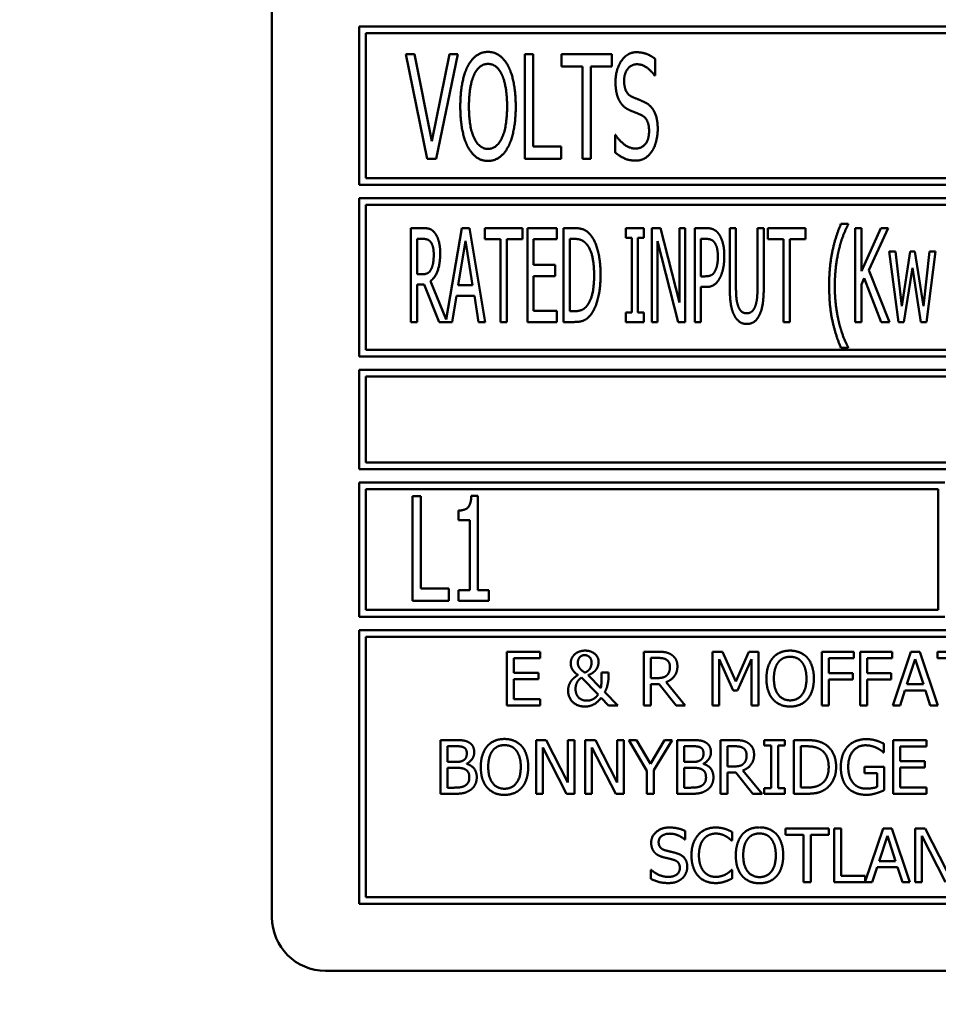
# Model space of a CAD drawing. Units: millimetres. Extents: x 65 to 5840, y 100 to 4100.
# Drawn here: x 1254 to 1289, y 1219 to 1255 of the extents above; entities that cross this region are included whole.
import ezdxf

# ---------------------------------------------------------------- set-up
doc = ezdxf.new("R2010")
doc.units = ezdxf.units.MM
doc.header["$LTSCALE"] = 20
doc.layers.add('Dimension (ISO)', color=7, linetype='Continuous', lineweight=25)
doc.layers.add('Visible (ISO)', color=7, linetype='Continuous', lineweight=50)
doc.styles.add('Note Text (ISO)', font='tahoma.ttf')
doc.dimstyles.new('Default (ISO)', dxfattribs={"dimscale": 20, "dimtxt": 2.5, "dimasz": 2.5, "dimexe": 1, "dimexo": 2, "dimgap": 0.762, "dimtad": 1, "dimtoh": 1, "dimdec": 1, "dimrnd": 1e-08, "dimzin": 0, "dimdsep": 46, "dimtxsty": 'Note Text (ISO)', "dimcen": 0.09, "dimdle": 10, "dimclrd": 256, "dimclre": 256, "dimclrt": 256, "dimadec": 1, "dimazin": 0, "dimtfac": 1.40208, "dimtmove": 0, "dimatfit": 3, "dimfxl": 1, "dimtolj": 1, "dimtzin": 0, "dimlwd": -1, "dimlwe": -1, "dimarcsym": 0})

# ---------------------------------------------------------------- blocks, each defined once
blk = doc.blocks.new('*D13')
at = {"layer": 'Defpoints', "color": 0, "transparency": 16777216}
for p in [(948.549, 1228.64), (1050.644, 1156.518)]:
    blk.add_point(p, dxfattribs=at)
at = {"layer": 'Dimension (ISO)', "transparency": 16777216}
for p, q in [((907.711, 1257.489), (866.873, 1286.338)), ((948.549, 1228.64), (1050.644, 1156.518)), ((1091.482, 1127.669), (1218.964, 1037.613)), ((1218.964, 1037.613), (1394.737, 1037.613))]:
    blk.add_line(p, q, dxfattribs=at)
for points in [[(912.519, 1264.296), (902.903, 1250.683), (948.549, 1228.64)], [(1096.29, 1134.476), (1086.674, 1120.863), (1050.644, 1156.518)]]:
    blk.add_solid(points, dxfattribs=at)
at = {"layer": 'Dimension (ISO)', "transparency": 16777216, "insert": (1234.204, 1106.707), "char_height": 50, "attachment_point": 1, "style": 'Note Text (ISO)'}
blk.add_mtext('\\A1;∅125', dxfattribs=at)

msp = doc.modelspace()

# ---------------------------------------------------------------- linework, layer by layer
at = {"layer": 'Visible (ISO)'}
for p, q in [((1263.861, 1268.379), (1263.861, 1221.879)), ((1267.111, 1255.079), (1267.111, 1249.179)), ((1299.861, 1255.079), (1267.111, 1255.079)), ((1267.361, 1249.429), (1267.361, 1254.829)), ((1267.361, 1254.829), (1299.611, 1254.829)), ((1268.849, 1254.047), (1269.651, 1250.147)), ((1269.18, 1254.047), (1268.849, 1254.047)), ((1269.828, 1250.804), (1269.18, 1254.047)), ((1270.476, 1254.047), (1269.828, 1250.804)), ((1269.99, 1250.147), (1270.792, 1254.047)), ((1270.792, 1254.047), (1270.476, 1254.047)), ((1273.292, 1254.047), (1273.292, 1250.147)), ((1273.602, 1254.047), (1273.292, 1254.047)), ((1273.602, 1250.609), (1273.602, 1254.047)), ((1274.654, 1254.047), (1274.654, 1253.586)), ((1276.532, 1254.047), (1274.654, 1254.047)), ((1276.532, 1253.586), (1276.532, 1254.047)), ((1274.654, 1253.586), (1275.438, 1253.586)), ((1275.438, 1253.586), (1275.438, 1250.147)), ((1275.748, 1253.586), (1276.532, 1253.586)), ((1275.748, 1250.147), (1275.748, 1253.586)), ((1278.153, 1253.244), (1278.153, 1253.864)), ((1278.131, 1253.244), (1278.153, 1253.244)), ((1276.655, 1251.032), (1276.655, 1250.381)), ((1276.677, 1251.032), (1276.655, 1251.032)), ((1274.648, 1250.609), (1273.602, 1250.609)), ((1274.648, 1250.147), (1274.648, 1250.609)), ((1269.651, 1250.147), (1269.99, 1250.147)), ((1273.292, 1250.147), (1274.648, 1250.147)), ((1275.438, 1250.147), (1275.748, 1250.147)), ((1267.111, 1249.179), (1299.861, 1249.179)), ((1299.611, 1249.429), (1267.361, 1249.429)), ((1267.111, 1248.679), (1267.111, 1242.779)), ((1332.611, 1248.679), (1267.111, 1248.679)), ((1267.361, 1243.029), (1267.361, 1248.429)), ((1267.361, 1248.429), (1332.361, 1248.429)), ((1285.346, 1247.718), (1285.076, 1247.718)), ((1285.346, 1247.695), (1285.346, 1247.718)), ((1269.491, 1247.562), (1269.04, 1247.562)), ((1269.04, 1247.562), (1269.04, 1244.062)), ((1270.935, 1247.562), (1270.359, 1244.15)), ((1271.221, 1247.562), (1270.935, 1247.562)), ((1271.811, 1244.062), (1271.221, 1247.562)), ((1271.8, 1247.562), (1271.8, 1247.148)), ((1273.206, 1247.562), (1271.8, 1247.562)), ((1273.206, 1247.148), (1273.206, 1247.562)), ((1274.48, 1247.562), (1273.385, 1247.562)), ((1273.385, 1247.562), (1273.385, 1244.062)), ((1274.48, 1247.148), (1274.48, 1247.562)), ((1274.735, 1247.562), (1274.735, 1244.062)), ((1275.132, 1247.562), (1274.735, 1247.562)), ((1277.05, 1247.562), (1277.05, 1247.205)), ((1277.73, 1247.562), (1277.05, 1247.562)), ((1277.73, 1247.205), (1277.73, 1247.562)), ((1278.02, 1247.562), (1278.02, 1244.062)), ((1278.351, 1247.562), (1278.02, 1247.562)), ((1279.052, 1244.791), (1278.351, 1247.562)), ((1279.052, 1247.562), (1279.052, 1244.791)), ((1279.27, 1247.562), (1279.052, 1247.562)), ((1279.27, 1244.062), (1279.27, 1247.562)), ((1279.625, 1247.562), (1279.625, 1244.062)), ((1280.065, 1247.562), (1279.625, 1247.562)), ((1280.93, 1247.562), (1280.93, 1245.378)), ((1281.162, 1247.562), (1280.93, 1247.562)), ((1281.162, 1245.378), (1281.162, 1247.562)), ((1281.965, 1247.562), (1281.965, 1245.367)), ((1282.198, 1247.562), (1281.965, 1247.562)), ((1282.198, 1245.378), (1282.198, 1247.562)), ((1282.351, 1247.562), (1282.351, 1247.148)), ((1283.757, 1247.562), (1282.351, 1247.562)), ((1283.757, 1247.148), (1283.757, 1247.562)), ((1285.61, 1247.562), (1285.61, 1244.062)), ((1285.842, 1247.562), (1285.61, 1247.562)), ((1285.842, 1245.954), (1285.842, 1247.562)), ((1286.557, 1247.562), (1285.842, 1245.954)), ((1286.117, 1245.999), (1286.841, 1247.562)), ((1286.841, 1247.562), (1286.557, 1247.562)), ((1269.272, 1245.843), (1269.272, 1247.159)), ((1269.272, 1247.159), (1269.502, 1247.159)), ((1270.804, 1245.438), (1271.074, 1247.088)), ((1271.074, 1247.088), (1271.343, 1245.438)), ((1271.8, 1247.148), (1272.387, 1247.148)), ((1272.387, 1247.148), (1272.387, 1244.062)), ((1272.619, 1247.148), (1273.206, 1247.148)), ((1272.619, 1244.062), (1272.619, 1247.148)), ((1273.618, 1247.148), (1274.48, 1247.148)), ((1273.618, 1246.189), (1273.618, 1247.148)), ((1274.968, 1244.465), (1274.968, 1247.159)), ((1274.968, 1247.159), (1275.146, 1247.159)), ((1277.05, 1247.205), (1277.274, 1247.205)), ((1277.274, 1247.205), (1277.274, 1244.419)), ((1277.506, 1247.205), (1277.73, 1247.205)), ((1277.506, 1244.419), (1277.506, 1247.205)), ((1278.238, 1247.08), (1279.01, 1244.062)), ((1278.238, 1244.062), (1278.238, 1247.08)), ((1279.858, 1245.764), (1279.858, 1247.159)), ((1279.858, 1247.159), (1280.05, 1247.159)), ((1282.351, 1247.148), (1282.938, 1247.148)), ((1282.938, 1247.148), (1282.938, 1244.062)), ((1283.17, 1247.148), (1283.757, 1247.148)), ((1283.17, 1244.062), (1283.17, 1247.148)), ((1286.88, 1246.688), (1287.218, 1244.062)), ((1287.11, 1246.688), (1286.88, 1246.688)), ((1287.343, 1244.655), (1287.11, 1246.688)), ((1287.655, 1246.688), (1287.343, 1244.655)), ((1287.836, 1246.688), (1287.655, 1246.688)), ((1288.157, 1244.655), (1287.836, 1246.688)), ((1288.375, 1246.688), (1288.157, 1244.655)), ((1288.267, 1244.062), (1288.599, 1246.688)), ((1288.599, 1246.688), (1288.375, 1246.688)), ((1274.42, 1246.189), (1273.618, 1246.189)), ((1274.42, 1245.775), (1274.42, 1246.189)), ((1286.883, 1244.062), (1286.117, 1245.999)), ((1287.422, 1244.062), (1287.74, 1246.087)), ((1287.74, 1246.087), (1288.06, 1244.062)), ((1269.477, 1245.843), (1269.272, 1245.843)), ((1270.359, 1244.15), (1269.772, 1245.585)), ((1273.618, 1245.775), (1274.42, 1245.775)), ((1273.618, 1244.476), (1273.618, 1245.775)), ((1280.016, 1245.764), (1279.858, 1245.764)), ((1285.842, 1245.46), (1285.944, 1245.69)), ((1285.944, 1245.69), (1286.58, 1244.062)), ((1269.272, 1244.062), (1269.272, 1245.455)), ((1269.272, 1245.455), (1269.539, 1245.455)), ((1269.539, 1245.455), (1270.092, 1244.062)), ((1271.343, 1245.438), (1270.804, 1245.438)), ((1279.858, 1245.367), (1280.056, 1245.367)), ((1279.858, 1244.062), (1279.858, 1245.367)), ((1285.842, 1244.062), (1285.842, 1245.46)), ((1270.58, 1244.062), (1270.739, 1245.04)), ((1270.739, 1245.04), (1271.408, 1245.04)), ((1271.408, 1245.04), (1271.567, 1244.062)), ((1274.48, 1244.476), (1273.618, 1244.476)), ((1274.48, 1244.062), (1274.48, 1244.476)), ((1275.146, 1244.465), (1274.968, 1244.465)), ((1277.05, 1244.419), (1277.05, 1244.062)), ((1277.274, 1244.419), (1277.05, 1244.419)), ((1277.73, 1244.419), (1277.506, 1244.419)), ((1277.73, 1244.062), (1277.73, 1244.419)), ((1269.04, 1244.062), (1269.272, 1244.062)), ((1270.092, 1244.062), (1270.58, 1244.062)), ((1271.567, 1244.062), (1271.811, 1244.062)), ((1272.387, 1244.062), (1272.619, 1244.062)), ((1273.385, 1244.062), (1274.48, 1244.062)), ((1274.735, 1244.062), (1275.138, 1244.062)), ((1277.05, 1244.062), (1277.73, 1244.062)), ((1278.02, 1244.062), (1278.238, 1244.062)), ((1279.01, 1244.062), (1279.27, 1244.062)), ((1279.625, 1244.062), (1279.858, 1244.062)), ((1282.938, 1244.062), (1283.17, 1244.062)), ((1285.61, 1244.062), (1285.842, 1244.062)), ((1286.58, 1244.062), (1286.883, 1244.062)), ((1287.218, 1244.062), (1287.422, 1244.062)), ((1288.06, 1244.062), (1288.267, 1244.062)), ((1332.361, 1243.029), (1267.361, 1243.029)), ((1285.076, 1243.095), (1285.346, 1243.095)), ((1285.346, 1243.095), (1285.346, 1243.117)), ((1267.111, 1242.779), (1332.611, 1242.779)), ((1267.111, 1242.279), (1267.111, 1238.579)), ((1332.611, 1242.279), (1267.111, 1242.279)), ((1267.361, 1242.029), (1301.325, 1242.029)), ((1267.361, 1238.829), (1267.361, 1242.029)), ((1267.111, 1238.579), (1332.611, 1238.579)), ((1301.292, 1238.829), (1267.361, 1238.829)), ((1267.111, 1238.079), (1267.111, 1233.079)), ((1288.945, 1238.079), (1267.111, 1238.079)), ((1267.361, 1233.329), (1267.361, 1237.829)), ((1267.361, 1237.829), (1288.695, 1237.829)), ((1288.695, 1237.829), (1288.695, 1233.329)), ((1269.098, 1237.567), (1269.098, 1233.667)), ((1269.408, 1237.567), (1269.098, 1237.567)), ((1269.408, 1234.128), (1269.408, 1237.567)), ((1271.538, 1237.579), (1271.295, 1237.579)), ((1271.538, 1234.065), (1271.538, 1237.579)), ((1270.814, 1237.036), (1270.814, 1236.679)), ((1270.814, 1236.679), (1271.238, 1236.679)), ((1271.238, 1236.679), (1271.238, 1234.065)), ((1270.454, 1234.128), (1269.408, 1234.128)), ((1270.454, 1233.667), (1270.454, 1234.128)), ((1270.814, 1234.065), (1270.814, 1233.667)), ((1271.238, 1234.065), (1270.814, 1234.065)), ((1271.952, 1234.065), (1271.538, 1234.065)), ((1271.952, 1233.667), (1271.952, 1234.065)), ((1269.098, 1233.667), (1270.454, 1233.667)), ((1270.814, 1233.667), (1271.952, 1233.667)), ((1267.111, 1233.079), (1288.945, 1233.079)), ((1288.695, 1233.329), (1267.361, 1233.329)), ((1267.111, 1232.579), (1267.111, 1222.379)), ((1332.611, 1232.579), (1267.111, 1232.579)), ((1267.361, 1222.629), (1267.361, 1232.329)), ((1267.361, 1232.329), (1332.361, 1232.329)), ((1273.864, 1231.772), (1272.613, 1231.772)), ((1272.613, 1231.772), (1272.613, 1229.772)), ((1273.864, 1231.536), (1273.864, 1231.772)), ((1277.726, 1231.772), (1277.726, 1229.772)), ((1278.242, 1231.772), (1277.726, 1231.772)), ((1280.292, 1231.772), (1280.292, 1229.772)), ((1280.655, 1231.772), (1280.292, 1231.772)), ((1281.154, 1230.659), (1280.655, 1231.772)), ((1281.637, 1231.772), (1281.154, 1230.659)), ((1282.007, 1231.772), (1281.637, 1231.772)), ((1282.007, 1229.772), (1282.007, 1231.772)), ((1284.358, 1231.772), (1284.358, 1229.772)), ((1285.554, 1231.772), (1284.358, 1231.772)), ((1285.554, 1231.536), (1285.554, 1231.772)), ((1285.793, 1231.772), (1285.793, 1229.772)), ((1286.989, 1231.772), (1285.793, 1231.772)), ((1286.989, 1231.536), (1286.989, 1231.772)), ((1287.686, 1231.772), (1287.012, 1229.772)), ((1288.013, 1231.772), (1287.686, 1231.772)), ((1288.687, 1229.772), (1288.013, 1231.772)), ((1288.673, 1231.772), (1288.673, 1231.536)), ((1290.281, 1231.772), (1288.673, 1231.772)), ((1272.879, 1231.536), (1273.864, 1231.536)), ((1272.879, 1230.988), (1272.879, 1231.536)), ((1277.992, 1230.79), (1277.992, 1231.542)), ((1277.992, 1231.542), (1278.256, 1231.542)), ((1280.54, 1231.495), (1281.057, 1230.323)), ((1280.54, 1229.772), (1280.54, 1231.495)), ((1281.219, 1230.323), (1281.741, 1231.495)), ((1281.741, 1231.495), (1281.741, 1229.772)), ((1284.624, 1230.972), (1284.624, 1231.536)), ((1284.624, 1231.536), (1285.554, 1231.536)), ((1286.059, 1230.972), (1286.059, 1231.536)), ((1286.059, 1231.536), (1286.989, 1231.536)), ((1287.535, 1230.558), (1287.843, 1231.5)), ((1287.843, 1231.5), (1288.153, 1230.558)), ((1288.673, 1231.536), (1289.344, 1231.536)), ((1273.798, 1230.988), (1272.879, 1230.988)), ((1273.798, 1230.751), (1273.798, 1230.988)), ((1276.125, 1230.416), (1275.653, 1230.902)), ((1276.413, 1230.994), (1276.151, 1230.994)), ((1276.413, 1230.865), (1276.413, 1230.994)), ((1285.516, 1230.972), (1284.624, 1230.972)), ((1285.516, 1230.735), (1285.516, 1230.972)), ((1286.95, 1230.972), (1286.059, 1230.972)), ((1286.95, 1230.735), (1286.95, 1230.972)), ((1272.879, 1230.751), (1273.798, 1230.751)), ((1272.879, 1230.009), (1272.879, 1230.751)), ((1275.401, 1230.809), (1276.018, 1230.177)), ((1278.225, 1230.79), (1277.992, 1230.79)), ((1277.992, 1230.568), (1278.297, 1230.568)), ((1277.992, 1229.772), (1277.992, 1230.568)), ((1278.297, 1230.568), (1278.929, 1229.772)), ((1279.274, 1229.772), (1278.563, 1230.643)), ((1284.624, 1230.735), (1285.516, 1230.735)), ((1284.624, 1229.772), (1284.624, 1230.735)), ((1286.059, 1230.735), (1286.95, 1230.735)), ((1286.059, 1229.772), (1286.059, 1230.735)), ((1288.153, 1230.558), (1287.535, 1230.558)), ((1276.752, 1229.772), (1276.272, 1230.267)), ((1281.057, 1230.323), (1281.219, 1230.323)), ((1287.281, 1229.772), (1287.462, 1230.331)), ((1287.462, 1230.331), (1288.225, 1230.331)), ((1288.225, 1230.331), (1288.407, 1229.772)), ((1272.613, 1229.772), (1273.864, 1229.772)), ((1273.864, 1230.009), (1272.879, 1230.009)), ((1273.864, 1229.772), (1273.864, 1230.009)), ((1276.135, 1230.059), (1276.409, 1229.772)), ((1276.409, 1229.772), (1276.752, 1229.772)), ((1277.726, 1229.772), (1277.992, 1229.772)), ((1278.929, 1229.772), (1279.274, 1229.772)), ((1280.292, 1229.772), (1280.54, 1229.772)), ((1281.741, 1229.772), (1282.007, 1229.772)), ((1284.358, 1229.772), (1284.624, 1229.772)), ((1285.793, 1229.772), (1286.059, 1229.772)), ((1287.012, 1229.772), (1287.281, 1229.772)), ((1288.407, 1229.772), (1288.687, 1229.772)), ((1270.14, 1228.479), (1270.14, 1226.479)), ((1270.67, 1228.479), (1270.14, 1228.479)), ((1273.708, 1228.479), (1273.708, 1226.479)), ((1274.085, 1228.479), (1273.708, 1228.479)), ((1274.891, 1226.896), (1274.085, 1228.479)), ((1274.891, 1228.479), (1274.891, 1226.896)), ((1275.139, 1228.479), (1274.891, 1228.479)), ((1275.139, 1226.479), (1275.139, 1228.479)), ((1275.544, 1228.479), (1275.544, 1226.479)), ((1275.922, 1228.479), (1275.544, 1228.479)), ((1276.727, 1226.896), (1275.922, 1228.479)), ((1276.727, 1228.479), (1276.727, 1226.896)), ((1276.975, 1228.479), (1276.727, 1228.479)), ((1276.975, 1226.479), (1276.975, 1228.479)), ((1277.163, 1228.479), (1277.839, 1227.337)), ((1277.458, 1228.479), (1277.163, 1228.479)), ((1277.973, 1227.599), (1277.458, 1228.479)), ((1278.499, 1228.479), (1277.973, 1227.599)), ((1278.105, 1227.364), (1278.781, 1228.479)), ((1278.781, 1228.479), (1278.499, 1228.479)), ((1278.965, 1228.479), (1278.965, 1226.479)), ((1279.495, 1228.479), (1278.965, 1228.479)), ((1280.586, 1228.479), (1280.586, 1226.479)), ((1281.101, 1228.479), (1280.586, 1228.479)), ((1282.215, 1228.479), (1282.215, 1228.275)), ((1282.99, 1228.479), (1282.215, 1228.479)), ((1282.215, 1228.275), (1282.469, 1228.275)), ((1282.469, 1228.275), (1282.469, 1226.683)), ((1282.735, 1228.275), (1282.99, 1228.275)), ((1282.735, 1226.683), (1282.735, 1228.275)), ((1282.99, 1228.275), (1282.99, 1228.479)), ((1283.319, 1228.479), (1283.319, 1226.479)), ((1283.774, 1228.479), (1283.319, 1228.479)), ((1286.678, 1228.022), (1286.678, 1228.343)), ((1288.272, 1228.479), (1287.02, 1228.479)), ((1287.02, 1228.479), (1287.02, 1226.479)), ((1288.272, 1228.243), (1288.272, 1228.479)), ((1270.406, 1227.667), (1270.406, 1228.252)), ((1270.406, 1228.252), (1270.661, 1228.252)), ((1273.956, 1228.204), (1274.841, 1226.479)), ((1273.956, 1226.479), (1273.956, 1228.204)), ((1275.792, 1228.204), (1276.677, 1226.479)), ((1275.792, 1226.479), (1275.792, 1228.204)), ((1279.231, 1227.667), (1279.231, 1228.252)), ((1279.231, 1228.252), (1279.486, 1228.252)), ((1280.852, 1227.497), (1280.852, 1228.249)), ((1280.852, 1228.249), (1281.116, 1228.249)), ((1283.584, 1226.709), (1283.584, 1228.249)), ((1283.584, 1228.249), (1283.787, 1228.249)), ((1286.656, 1228.022), (1286.678, 1228.022)), ((1287.286, 1228.243), (1288.272, 1228.243)), ((1287.286, 1227.695), (1287.286, 1228.243)), ((1270.708, 1227.667), (1270.406, 1227.667)), ((1271.123, 1227.591), (1271.123, 1227.601)), ((1279.533, 1227.667), (1279.231, 1227.667)), ((1279.948, 1227.591), (1279.948, 1227.601)), ((1288.205, 1227.695), (1287.286, 1227.695)), ((1288.205, 1227.458), (1288.205, 1227.695)), ((1270.406, 1226.706), (1270.406, 1227.445)), ((1270.406, 1227.445), (1270.708, 1227.445)), ((1277.839, 1227.337), (1277.839, 1226.479)), ((1278.105, 1226.479), (1278.105, 1227.364)), ((1279.231, 1226.706), (1279.231, 1227.445)), ((1279.231, 1227.445), (1279.533, 1227.445)), ((1281.085, 1227.497), (1280.852, 1227.497)), ((1280.852, 1227.275), (1281.157, 1227.275)), ((1280.852, 1226.479), (1280.852, 1227.275)), ((1281.157, 1227.275), (1281.789, 1226.479)), ((1282.134, 1226.479), (1281.422, 1227.35)), ((1285.96, 1227.486), (1285.96, 1227.252)), ((1286.687, 1227.486), (1285.96, 1227.486)), ((1285.96, 1227.252), (1286.424, 1227.252)), ((1286.424, 1227.252), (1286.424, 1226.735)), ((1286.687, 1226.612), (1286.687, 1227.486)), ((1287.286, 1227.458), (1288.205, 1227.458)), ((1287.286, 1226.716), (1287.286, 1227.458)), ((1270.14, 1226.479), (1270.714, 1226.479)), ((1270.622, 1226.706), (1270.406, 1226.706)), ((1273.708, 1226.479), (1273.956, 1226.479)), ((1274.841, 1226.479), (1275.139, 1226.479)), ((1275.544, 1226.479), (1275.792, 1226.479)), ((1276.677, 1226.479), (1276.975, 1226.479)), ((1277.839, 1226.479), (1278.105, 1226.479)), ((1278.965, 1226.479), (1279.539, 1226.479)), ((1279.447, 1226.706), (1279.231, 1226.706)), ((1280.586, 1226.479), (1280.852, 1226.479)), ((1281.789, 1226.479), (1282.134, 1226.479)), ((1282.215, 1226.683), (1282.215, 1226.479)), ((1282.469, 1226.683), (1282.215, 1226.683)), ((1282.215, 1226.479), (1282.99, 1226.479)), ((1282.99, 1226.683), (1282.735, 1226.683)), ((1282.99, 1226.479), (1282.99, 1226.683)), ((1283.319, 1226.479), (1283.779, 1226.479)), ((1283.787, 1226.709), (1283.584, 1226.709)), ((1287.02, 1226.479), (1288.272, 1226.479)), ((1288.272, 1226.716), (1287.286, 1226.716)), ((1288.272, 1226.479), (1288.272, 1226.716)), ((1279.269, 1224.775), (1279.269, 1225.092)), ((1281.021, 1224.733), (1281.021, 1225.053)), ((1283.012, 1225.186), (1283.012, 1224.95)), ((1284.619, 1225.186), (1283.012, 1225.186)), ((1284.619, 1224.95), (1284.619, 1225.186)), ((1285.088, 1225.186), (1284.822, 1225.186)), ((1284.822, 1225.186), (1284.822, 1223.186)), ((1285.088, 1223.423), (1285.088, 1225.186)), ((1286.648, 1225.186), (1285.981, 1223.206)), ((1286.976, 1225.186), (1286.648, 1225.186)), ((1287.65, 1223.186), (1286.976, 1225.186)), ((1287.84, 1225.186), (1287.84, 1223.186)), ((1288.217, 1225.186), (1287.84, 1225.186)), ((1289.023, 1223.603), (1288.217, 1225.186)), ((1279.25, 1224.775), (1279.269, 1224.775)), ((1281, 1224.733), (1281.021, 1224.733)), ((1283.012, 1224.95), (1283.683, 1224.95)), ((1283.683, 1224.95), (1283.683, 1223.186)), ((1283.948, 1224.95), (1284.619, 1224.95)), ((1283.948, 1223.186), (1283.948, 1224.95)), ((1286.498, 1223.972), (1286.806, 1224.914)), ((1286.806, 1224.914), (1287.115, 1223.972)), ((1288.088, 1224.911), (1288.973, 1223.186)), ((1288.088, 1223.186), (1288.088, 1224.911)), ((1287.115, 1223.972), (1286.498, 1223.972)), ((1277.987, 1223.64), (1277.987, 1223.306)), ((1278.007, 1223.64), (1277.987, 1223.64)), ((1281.021, 1223.64), (1281.002, 1223.64)), ((1281.021, 1223.322), (1281.021, 1223.64)), ((1286.243, 1223.186), (1286.425, 1223.745)), ((1286.425, 1223.745), (1287.188, 1223.745)), ((1287.188, 1223.745), (1287.37, 1223.186)), ((1283.683, 1223.186), (1283.948, 1223.186)), ((1284.822, 1223.186), (1286.243, 1223.186)), ((1285.981, 1223.423), (1285.088, 1223.423)), ((1285.981, 1223.206), (1285.981, 1223.423)), ((1287.37, 1223.186), (1287.65, 1223.186)), ((1287.84, 1223.186), (1288.088, 1223.186)), ((1332.361, 1222.629), (1267.361, 1222.629)), ((1267.111, 1222.379), (1332.611, 1222.379)), ((1265.861, 1219.879), (1333.861, 1219.879))]:
    msp.add_line(p, q, dxfattribs=at)
msp.add_arc((1265.861, 1221.879), 2, 180, 270, dxfattribs=at)
for points in [[(1271.917, 1254.129), (1271.68, 1254.129), (1271.301, 1253.861), (1271.165, 1253.601)], [(1272.67, 1253.601), (1272.537, 1253.851), (1272.154, 1254.129), (1271.917, 1254.129)], [(1277.458, 1254.117), (1277.113, 1254.117), (1276.671, 1253.475), (1276.671, 1253.001)], [(1278.153, 1253.864), (1278.004, 1253.987), (1277.654, 1254.117), (1277.458, 1254.117)], [(1271.165, 1253.601), (1271.029, 1253.333), (1270.884, 1252.587), (1270.884, 1252.097)], [(1271.399, 1253.276), (1271.494, 1253.485), (1271.75, 1253.68), (1271.917, 1253.68)], [(1271.917, 1253.68), (1272.082, 1253.68), (1272.344, 1253.478), (1272.436, 1253.276)], [(1272.951, 1252.097), (1272.951, 1252.584), (1272.802, 1253.342), (1272.67, 1253.601)], [(1276.993, 1253.055), (1276.993, 1253.33), (1277.262, 1253.668), (1277.477, 1253.668)], [(1277.477, 1253.668), (1277.669, 1253.668), (1278.017, 1253.415), (1278.131, 1253.244)], [(1271.206, 1252.097), (1271.206, 1252.476), (1271.304, 1253.077), (1271.399, 1253.276)], [(1272.436, 1253.276), (1272.527, 1253.08), (1272.628, 1252.483), (1272.628, 1252.097)], [(1276.671, 1253.001), (1276.671, 1252.773), (1276.75, 1252.426), (1276.822, 1252.296)], [(1277.3, 1252.448), (1277.151, 1252.514), (1276.993, 1252.808), (1276.993, 1253.055)], [(1276.822, 1252.296), (1276.898, 1252.167), (1277.088, 1252.005), (1277.208, 1251.952)], [(1277.78, 1252.242), (1277.685, 1252.29), (1277.401, 1252.404), (1277.3, 1252.448)], [(1278.245, 1251.26), (1278.245, 1251.623), (1278.02, 1252.119), (1277.78, 1252.242)], [(1270.884, 1252.097), (1270.884, 1251.617), (1271.029, 1250.855), (1271.162, 1250.596)], [(1271.917, 1250.514), (1271.592, 1250.514), (1271.206, 1251.329), (1271.206, 1252.097)], [(1272.628, 1252.097), (1272.628, 1251.329), (1272.243, 1250.514), (1271.917, 1250.514)], [(1272.67, 1250.596), (1272.805, 1250.855), (1272.951, 1251.623), (1272.951, 1252.097)], [(1277.208, 1251.952), (1277.344, 1251.895), (1277.524, 1251.825), (1277.631, 1251.775)], [(1277.631, 1251.775), (1277.783, 1251.702), (1277.922, 1251.411), (1277.922, 1251.177)], [(1277.401, 1250.526), (1277.221, 1250.526), (1276.832, 1250.792), (1276.677, 1251.032)], [(1277.922, 1251.177), (1277.922, 1250.883), (1277.66, 1250.526), (1277.401, 1250.526)], [(1278.033, 1250.432), (1278.134, 1250.586), (1278.245, 1251.029), (1278.245, 1251.26)], [(1271.162, 1250.596), (1271.301, 1250.334), (1271.68, 1250.065), (1271.917, 1250.065)], [(1271.917, 1250.065), (1272.145, 1250.065), (1272.527, 1250.324), (1272.67, 1250.596)], [(1276.655, 1250.381), (1276.813, 1250.255), (1277.167, 1250.078), (1277.423, 1250.078)], [(1277.423, 1250.078), (1277.635, 1250.078), (1277.919, 1250.261), (1278.033, 1250.432)], [(1285.076, 1247.718), (1284.869, 1247.233), (1284.637, 1246.13), (1284.637, 1245.406)], [(1269.936, 1247.378), (1269.845, 1247.497), (1269.641, 1247.562), (1269.491, 1247.562)], [(1270.135, 1246.612), (1270.135, 1246.887), (1270.027, 1247.258), (1269.936, 1247.378)], [(1275.759, 1247.284), (1275.66, 1247.414), (1275.379, 1247.562), (1275.132, 1247.562)], [(1280.521, 1247.344), (1280.436, 1247.46), (1280.218, 1247.562), (1280.065, 1247.562)], [(1280.728, 1246.507), (1280.728, 1246.799), (1280.618, 1247.21), (1280.521, 1247.344)], [(1285.005, 1246.776), (1285.079, 1247.074), (1285.252, 1247.522), (1285.346, 1247.695)], [(1269.502, 1247.159), (1269.601, 1247.159), (1269.732, 1247.105), (1269.783, 1247.04)], [(1269.783, 1247.04), (1269.84, 1246.963), (1269.894, 1246.728), (1269.894, 1246.575)], [(1275.146, 1247.159), (1275.302, 1247.159), (1275.515, 1247.06), (1275.606, 1246.949)], [(1276.114, 1245.809), (1276.114, 1246.32), (1275.929, 1247.06), (1275.759, 1247.284)], [(1280.05, 1247.159), (1280.158, 1247.159), (1280.306, 1247.1), (1280.362, 1247.026)], [(1280.362, 1247.026), (1280.425, 1246.941), (1280.487, 1246.674), (1280.487, 1246.493)], [(1269.772, 1245.585), (1269.939, 1245.71), (1270.135, 1246.229), (1270.135, 1246.612)], [(1275.606, 1246.949), (1275.739, 1246.788), (1275.873, 1246.218), (1275.873, 1245.815)], [(1284.847, 1245.406), (1284.847, 1245.792), (1284.935, 1246.487), (1285.005, 1246.776)], [(1269.894, 1246.575), (1269.894, 1246.393), (1269.845, 1246.121), (1269.794, 1246.025)], [(1280.487, 1246.493), (1280.487, 1246.325), (1280.439, 1246.079), (1280.388, 1245.974)], [(1280.575, 1245.73), (1280.646, 1245.871), (1280.728, 1246.28), (1280.728, 1246.507)], [(1269.794, 1246.025), (1269.738, 1245.914), (1269.579, 1245.843), (1269.477, 1245.843)], [(1280.388, 1245.974), (1280.331, 1245.854), (1280.158, 1245.764), (1280.016, 1245.764)], [(1275.873, 1245.815), (1275.873, 1245.406), (1275.751, 1244.862), (1275.629, 1244.697)], [(1275.756, 1244.343), (1275.921, 1244.558), (1276.114, 1245.33), (1276.114, 1245.809)], [(1280.056, 1245.367), (1280.24, 1245.367), (1280.484, 1245.551), (1280.575, 1245.73)], [(1280.93, 1245.378), (1280.93, 1245.004), (1281.006, 1244.493), (1281.097, 1244.312)], [(1281.239, 1244.672), (1281.193, 1244.805), (1281.162, 1245.134), (1281.162, 1245.378)], [(1281.965, 1245.367), (1281.965, 1245.131), (1281.934, 1244.805), (1281.888, 1244.672)], [(1282.03, 1244.312), (1282.124, 1244.49), (1282.198, 1245.012), (1282.198, 1245.378)], [(1284.637, 1245.406), (1284.637, 1244.666), (1284.872, 1243.58), (1285.076, 1243.095)], [(1285.005, 1244.036), (1284.932, 1244.337), (1284.847, 1245.004), (1284.847, 1245.406)], [(1275.629, 1244.697), (1275.532, 1244.564), (1275.3, 1244.465), (1275.146, 1244.465)], [(1281.562, 1244.385), (1281.446, 1244.385), (1281.284, 1244.53), (1281.239, 1244.672)], [(1281.888, 1244.672), (1281.843, 1244.53), (1281.673, 1244.385), (1281.562, 1244.385)], [(1275.138, 1244.062), (1275.351, 1244.062), (1275.623, 1244.175), (1275.756, 1244.343)], [(1281.097, 1244.312), (1281.179, 1244.15), (1281.409, 1243.988), (1281.562, 1243.988)], [(1281.562, 1243.988), (1281.724, 1243.988), (1281.948, 1244.147), (1282.03, 1244.312)], [(1285.346, 1243.117), (1285.255, 1243.279), (1285.076, 1243.747), (1285.005, 1244.036)], [(1271.295, 1237.579), (1271.282, 1237.263), (1271.055, 1237.036), (1270.814, 1237.036)], [(1275.141, 1231.67), (1275.08, 1231.609), (1275.003, 1231.446), (1275.003, 1231.351)], [(1275.533, 1231.814), (1275.412, 1231.814), (1275.206, 1231.733), (1275.141, 1231.67)], [(1275.266, 1231.364), (1275.266, 1231.484), (1275.404, 1231.646), (1275.524, 1231.646)], [(1275.524, 1231.646), (1275.624, 1231.646), (1275.777, 1231.503), (1275.777, 1231.374)], [(1276.039, 1231.399), (1276.039, 1231.579), (1275.757, 1231.814), (1275.533, 1231.814)], [(1278.751, 1231.667), (1278.645, 1231.735), (1278.413, 1231.772), (1278.242, 1231.772)], [(1278.978, 1231.229), (1278.978, 1231.386), (1278.856, 1231.599), (1278.751, 1231.667)], [(1283.182, 1231.814), (1282.981, 1231.814), (1282.655, 1231.677), (1282.538, 1231.544)], [(1282.739, 1231.377), (1282.822, 1231.484), (1283.039, 1231.584), (1283.183, 1231.584)], [(1283.827, 1231.544), (1283.713, 1231.672), (1283.386, 1231.814), (1283.182, 1231.814)], [(1283.183, 1231.584), (1283.323, 1231.584), (1283.546, 1231.48), (1283.626, 1231.377)], [(1275.003, 1231.351), (1275.003, 1231.198), (1275.138, 1230.996), (1275.272, 1230.905)], [(1275.318, 1231.182), (1275.285, 1231.233), (1275.266, 1231.31), (1275.266, 1231.364)], [(1275.777, 1231.374), (1275.777, 1231.312), (1275.752, 1231.207), (1275.728, 1231.16)], [(1275.961, 1231.127), (1276.005, 1231.192), (1276.039, 1231.333), (1276.039, 1231.399)], [(1278.256, 1231.542), (1278.366, 1231.542), (1278.517, 1231.511), (1278.574, 1231.474)], [(1278.563, 1230.643), (1278.754, 1230.714), (1278.978, 1231.01), (1278.978, 1231.229)], [(1278.574, 1231.474), (1278.639, 1231.43), (1278.7, 1231.296), (1278.7, 1231.208)], [(1278.7, 1231.208), (1278.7, 1231.104), (1278.645, 1230.949), (1278.587, 1230.894)], [(1282.538, 1231.544), (1282.423, 1231.406), (1282.298, 1231.023), (1282.298, 1230.772)], [(1282.576, 1230.772), (1282.576, 1230.967), (1282.66, 1231.275), (1282.739, 1231.377)], [(1283.626, 1231.377), (1283.704, 1231.276), (1283.79, 1230.97), (1283.79, 1230.772)], [(1284.067, 1230.772), (1284.067, 1231.022), (1283.94, 1231.411), (1283.827, 1231.544)], [(1275.272, 1230.905), (1275.211, 1230.866), (1275.073, 1230.759), (1275.021, 1230.69)], [(1275.527, 1230.997), (1275.448, 1231.046), (1275.347, 1231.14), (1275.318, 1231.182)], [(1275.728, 1231.16), (1275.7, 1231.109), (1275.601, 1231.023), (1275.527, 1230.997)], [(1275.653, 1230.902), (1275.773, 1230.946), (1275.916, 1231.061), (1275.961, 1231.127)], [(1276.151, 1230.994), (1276.151, 1230.785), (1276.143, 1230.526), (1276.125, 1230.416)], [(1276.272, 1230.267), (1276.349, 1230.412), (1276.413, 1230.737), (1276.413, 1230.865)], [(1278.587, 1230.894), (1278.524, 1230.831), (1278.341, 1230.79), (1278.225, 1230.79)], [(1275.021, 1230.69), (1274.968, 1230.617), (1274.903, 1230.437), (1274.903, 1230.322)], [(1275.18, 1230.386), (1275.18, 1230.471), (1275.229, 1230.623), (1275.261, 1230.67)], [(1275.261, 1230.67), (1275.302, 1230.728), (1275.368, 1230.788), (1275.401, 1230.809)], [(1282.298, 1230.772), (1282.298, 1230.526), (1282.422, 1230.135), (1282.537, 1230.002)], [(1283.183, 1229.96), (1282.906, 1229.96), (1282.576, 1230.378), (1282.576, 1230.772)], [(1283.79, 1230.772), (1283.79, 1230.378), (1283.46, 1229.96), (1283.183, 1229.96)], [(1283.827, 1230.002), (1283.943, 1230.135), (1284.067, 1230.529), (1284.067, 1230.772)], [(1274.903, 1230.322), (1274.903, 1230.057), (1275.256, 1229.73), (1275.527, 1229.73)], [(1275.6, 1229.949), (1275.407, 1229.949), (1275.18, 1230.195), (1275.18, 1230.386)], [(1276.018, 1230.177), (1275.934, 1230.057), (1275.728, 1229.949), (1275.6, 1229.949)], [(1275.527, 1229.73), (1275.71, 1229.73), (1275.999, 1229.884), (1276.135, 1230.059)], [(1282.537, 1230.002), (1282.655, 1229.868), (1282.979, 1229.73), (1283.182, 1229.73)], [(1283.182, 1229.73), (1283.378, 1229.73), (1283.704, 1229.863), (1283.827, 1230.002)], [(1271.195, 1228.398), (1271.098, 1228.452), (1270.884, 1228.479), (1270.67, 1228.479)], [(1271.403, 1228.029), (1271.403, 1228.155), (1271.304, 1228.341), (1271.195, 1228.398)], [(1272.531, 1228.521), (1272.33, 1228.521), (1272.004, 1228.384), (1271.888, 1228.251)], [(1272.089, 1228.084), (1272.171, 1228.191), (1272.388, 1228.291), (1272.533, 1228.291)], [(1273.176, 1228.251), (1273.063, 1228.379), (1272.735, 1228.521), (1272.531, 1228.521)], [(1272.533, 1228.291), (1272.672, 1228.291), (1272.896, 1228.188), (1272.975, 1228.084)], [(1280.02, 1228.398), (1279.923, 1228.452), (1279.709, 1228.479), (1279.495, 1228.479)], [(1280.228, 1228.029), (1280.228, 1228.155), (1280.129, 1228.341), (1280.02, 1228.398)], [(1281.61, 1228.374), (1281.505, 1228.442), (1281.273, 1228.479), (1281.101, 1228.479)], [(1281.837, 1227.936), (1281.837, 1228.094), (1281.716, 1228.306), (1281.61, 1228.374)], [(1284.49, 1228.32), (1284.377, 1228.395), (1284.056, 1228.479), (1283.774, 1228.479)], [(1284.896, 1227.478), (1284.896, 1227.769), (1284.683, 1228.192), (1284.49, 1228.32)], [(1286.024, 1228.515), (1285.811, 1228.515), (1285.455, 1228.372), (1285.333, 1228.241)], [(1285.348, 1227.489), (1285.348, 1227.85), (1285.704, 1228.285), (1285.993, 1228.285)], [(1285.993, 1228.285), (1286.113, 1228.285), (1286.322, 1228.231), (1286.403, 1228.191)], [(1286.395, 1228.46), (1286.311, 1228.486), (1286.126, 1228.515), (1286.024, 1228.515)], [(1286.678, 1228.343), (1286.628, 1228.369), (1286.463, 1228.44), (1286.395, 1228.46)], [(1270.661, 1228.252), (1270.802, 1228.252), (1270.959, 1228.236), (1271.024, 1228.2)], [(1271.126, 1227.991), (1271.126, 1227.897), (1271.076, 1227.773), (1271.014, 1227.734)], [(1271.024, 1228.2), (1271.077, 1228.17), (1271.126, 1228.063), (1271.126, 1227.991)], [(1271.123, 1227.601), (1271.254, 1227.664), (1271.403, 1227.888), (1271.403, 1228.029)], [(1271.888, 1228.251), (1271.772, 1228.113), (1271.648, 1227.73), (1271.648, 1227.479)], [(1271.925, 1227.479), (1271.925, 1227.674), (1272.009, 1227.982), (1272.089, 1228.084)], [(1272.975, 1228.084), (1273.053, 1227.983), (1273.139, 1227.677), (1273.139, 1227.479)], [(1273.416, 1227.479), (1273.416, 1227.729), (1273.29, 1228.118), (1273.176, 1228.251)], [(1279.486, 1228.252), (1279.627, 1228.252), (1279.784, 1228.236), (1279.849, 1228.2)], [(1279.951, 1227.991), (1279.951, 1227.897), (1279.901, 1227.773), (1279.839, 1227.734)], [(1279.849, 1228.2), (1279.902, 1228.17), (1279.951, 1228.063), (1279.951, 1227.991)], [(1279.948, 1227.601), (1280.079, 1227.664), (1280.228, 1227.888), (1280.228, 1228.029)], [(1281.116, 1228.249), (1281.226, 1228.249), (1281.377, 1228.218), (1281.434, 1228.181)], [(1281.422, 1227.35), (1281.614, 1227.421), (1281.837, 1227.718), (1281.837, 1227.936)], [(1281.434, 1228.181), (1281.499, 1228.137), (1281.56, 1228.003), (1281.56, 1227.915)], [(1281.56, 1227.915), (1281.56, 1227.812), (1281.505, 1227.656), (1281.447, 1227.601)], [(1283.787, 1228.249), (1283.967, 1228.249), (1284.208, 1228.192), (1284.315, 1228.129)], [(1284.315, 1228.129), (1284.466, 1228.037), (1284.619, 1227.711), (1284.619, 1227.481)], [(1285.333, 1228.241), (1285.207, 1228.105), (1285.071, 1227.722), (1285.071, 1227.481)], [(1286.403, 1228.191), (1286.5, 1228.145), (1286.606, 1228.066), (1286.656, 1228.022)], [(1271.014, 1227.734), (1270.951, 1227.693), (1270.832, 1227.667), (1270.708, 1227.667)], [(1271.497, 1227.094), (1271.497, 1227.285), (1271.301, 1227.542), (1271.123, 1227.591)], [(1279.839, 1227.734), (1279.776, 1227.693), (1279.657, 1227.667), (1279.533, 1227.667)], [(1280.322, 1227.094), (1280.322, 1227.285), (1280.126, 1227.542), (1279.948, 1227.591)], [(1281.447, 1227.601), (1281.384, 1227.538), (1281.2, 1227.497), (1281.085, 1227.497)], [(1270.708, 1227.445), (1270.845, 1227.445), (1270.995, 1227.426), (1271.058, 1227.393)], [(1271.058, 1227.393), (1271.155, 1227.341), (1271.22, 1227.196), (1271.22, 1227.082)], [(1271.648, 1227.479), (1271.648, 1227.233), (1271.771, 1226.842), (1271.886, 1226.709)], [(1272.533, 1226.667), (1272.255, 1226.667), (1271.925, 1227.085), (1271.925, 1227.479)], [(1273.139, 1227.479), (1273.139, 1227.085), (1272.81, 1226.667), (1272.533, 1226.667)], [(1273.176, 1226.709), (1273.293, 1226.842), (1273.416, 1227.236), (1273.416, 1227.479)], [(1279.533, 1227.445), (1279.67, 1227.445), (1279.819, 1227.426), (1279.883, 1227.393)], [(1279.883, 1227.393), (1279.98, 1227.341), (1280.045, 1227.196), (1280.045, 1227.082)], [(1284.619, 1227.481), (1284.619, 1227.247), (1284.479, 1226.936), (1284.34, 1226.842)], [(1284.487, 1226.64), (1284.674, 1226.763), (1284.896, 1227.204), (1284.896, 1227.478)], [(1285.071, 1227.481), (1285.071, 1227.226), (1285.205, 1226.834), (1285.332, 1226.701)], [(1285.531, 1226.883), (1285.442, 1226.987), (1285.348, 1227.288), (1285.348, 1227.489)], [(1271.22, 1227.082), (1271.22, 1226.977), (1271.15, 1226.844), (1271.076, 1226.79)], [(1271.29, 1226.641), (1271.384, 1226.716), (1271.497, 1226.944), (1271.497, 1227.094)], [(1280.045, 1227.082), (1280.045, 1226.977), (1279.975, 1226.844), (1279.901, 1226.79)], [(1280.114, 1226.641), (1280.208, 1226.716), (1280.322, 1226.944), (1280.322, 1227.094)], [(1284.34, 1226.842), (1284.231, 1226.766), (1283.964, 1226.709), (1283.787, 1226.709)], [(1286.012, 1226.671), (1285.86, 1226.671), (1285.617, 1226.779), (1285.531, 1226.883)], [(1271.076, 1226.79), (1270.998, 1226.739), (1270.797, 1226.706), (1270.622, 1226.706)], [(1270.714, 1226.479), (1270.918, 1226.479), (1271.176, 1226.554), (1271.29, 1226.641)], [(1271.886, 1226.709), (1272.004, 1226.575), (1272.328, 1226.437), (1272.531, 1226.437)], [(1272.531, 1226.437), (1272.727, 1226.437), (1273.053, 1226.57), (1273.176, 1226.709)], [(1279.901, 1226.79), (1279.823, 1226.739), (1279.622, 1226.706), (1279.447, 1226.706)], [(1279.539, 1226.479), (1279.743, 1226.479), (1280.001, 1226.554), (1280.114, 1226.641)], [(1283.779, 1226.479), (1284.022, 1226.479), (1284.335, 1226.544), (1284.487, 1226.64)], [(1285.332, 1226.701), (1285.458, 1226.57), (1285.81, 1226.44), (1286.022, 1226.44)], [(1286.424, 1226.735), (1286.348, 1226.703), (1286.124, 1226.671), (1286.012, 1226.671)], [(1286.022, 1226.44), (1286.134, 1226.44), (1286.293, 1226.47), (1286.392, 1226.499)], [(1286.392, 1226.499), (1286.465, 1226.52), (1286.636, 1226.589), (1286.687, 1226.612)], [(1278.674, 1225.222), (1278.381, 1225.222), (1278.002, 1224.893), (1278.002, 1224.65)], [(1278.279, 1224.677), (1278.279, 1224.818), (1278.507, 1224.992), (1278.692, 1224.992)], [(1279.269, 1225.092), (1279.141, 1225.156), (1278.843, 1225.222), (1278.674, 1225.222)], [(1278.692, 1224.992), (1278.856, 1224.992), (1279.154, 1224.862), (1279.25, 1224.775)], [(1280.404, 1225.222), (1280.201, 1225.222), (1279.874, 1225.081), (1279.754, 1224.946)], [(1279.96, 1224.789), (1280.046, 1224.89), (1280.274, 1224.995), (1280.402, 1224.995)], [(1280.402, 1224.995), (1280.519, 1224.995), (1280.699, 1224.942), (1280.775, 1224.899)], [(1280.755, 1225.17), (1280.681, 1225.193), (1280.504, 1225.222), (1280.404, 1225.222)], [(1281.021, 1225.053), (1280.955, 1225.089), (1280.82, 1225.149), (1280.755, 1225.17)], [(1281.396, 1224.958), (1281.281, 1224.82), (1281.156, 1224.438), (1281.156, 1224.186)], [(1282.039, 1225.228), (1281.838, 1225.228), (1281.512, 1225.091), (1281.396, 1224.958)], [(1281.597, 1224.791), (1281.679, 1224.898), (1281.896, 1224.998), (1282.041, 1224.998)], [(1282.684, 1224.958), (1282.571, 1225.086), (1282.243, 1225.228), (1282.039, 1225.228)], [(1282.041, 1224.998), (1282.18, 1224.998), (1282.404, 1224.895), (1282.483, 1224.791)], [(1282.924, 1224.186), (1282.924, 1224.436), (1282.798, 1224.825), (1282.684, 1224.958)], [(1278.002, 1224.65), (1278.002, 1224.533), (1278.07, 1224.355), (1278.131, 1224.288)], [(1278.54, 1224.366), (1278.413, 1224.4), (1278.279, 1224.551), (1278.279, 1224.677)], [(1279.754, 1224.946), (1279.632, 1224.809), (1279.504, 1224.436), (1279.504, 1224.185)], [(1279.781, 1224.185), (1279.781, 1224.378), (1279.875, 1224.687), (1279.96, 1224.789)], [(1280.775, 1224.899), (1280.854, 1224.856), (1280.965, 1224.765), (1281, 1224.733)], [(1281.433, 1224.186), (1281.433, 1224.381), (1281.517, 1224.689), (1281.597, 1224.791)], [(1282.483, 1224.791), (1282.561, 1224.69), (1282.647, 1224.384), (1282.647, 1224.186)], [(1278.131, 1224.288), (1278.195, 1224.222), (1278.358, 1224.139), (1278.462, 1224.112)], [(1278.95, 1224.261), (1278.869, 1224.285), (1278.624, 1224.344), (1278.54, 1224.366)], [(1279.347, 1223.757), (1279.347, 1223.943), (1279.156, 1224.198), (1278.95, 1224.261)], [(1278.462, 1224.112), (1278.577, 1224.083), (1278.731, 1224.047), (1278.824, 1224.021)], [(1278.824, 1224.021), (1278.952, 1223.984), (1279.07, 1223.835), (1279.07, 1223.715)], [(1279.504, 1224.185), (1279.504, 1223.932), (1279.636, 1223.543), (1279.755, 1223.413)], [(1279.966, 1223.58), (1279.88, 1223.682), (1279.781, 1223.979), (1279.781, 1224.185)], [(1281.156, 1224.186), (1281.156, 1223.94), (1281.279, 1223.549), (1281.394, 1223.416)], [(1282.041, 1223.374), (1281.764, 1223.374), (1281.433, 1223.792), (1281.433, 1224.186)], [(1282.647, 1224.186), (1282.647, 1223.792), (1282.318, 1223.374), (1282.041, 1223.374)], [(1282.684, 1223.416), (1282.801, 1223.549), (1282.924, 1223.943), (1282.924, 1224.186)], [(1278.624, 1223.381), (1278.47, 1223.381), (1278.138, 1223.517), (1278.007, 1223.64)], [(1279.07, 1223.715), (1279.07, 1223.564), (1278.845, 1223.381), (1278.624, 1223.381)], [(1279.166, 1223.332), (1279.251, 1223.412), (1279.347, 1223.639), (1279.347, 1223.757)], [(1280.402, 1223.381), (1280.276, 1223.381), (1280.05, 1223.481), (1279.966, 1223.58)], [(1281.002, 1223.64), (1280.971, 1223.609), (1280.862, 1223.522), (1280.79, 1223.48)], [(1277.987, 1223.306), (1278.122, 1223.241), (1278.426, 1223.151), (1278.644, 1223.151)], [(1278.644, 1223.151), (1278.827, 1223.151), (1279.07, 1223.245), (1279.166, 1223.332)], [(1279.755, 1223.413), (1279.875, 1223.282), (1280.204, 1223.151), (1280.399, 1223.151)], [(1280.399, 1223.151), (1280.519, 1223.151), (1280.668, 1223.18), (1280.755, 1223.209)], [(1280.79, 1223.48), (1280.713, 1223.438), (1280.517, 1223.381), (1280.402, 1223.381)], [(1280.755, 1223.209), (1280.838, 1223.235), (1280.955, 1223.292), (1281.021, 1223.322)], [(1281.394, 1223.416), (1281.512, 1223.282), (1281.837, 1223.144), (1282.039, 1223.144)], [(1282.039, 1223.144), (1282.235, 1223.144), (1282.561, 1223.277), (1282.684, 1223.416)]]:
    msp.add_open_spline(points, degree=2, dxfattribs=at)

# ---------------------------------------------------------------- dimensions: what is measured, and where the dimension line sits
at = {"layer": 'Dimension (ISO)'}
dim = msp.add_diameter_dim_2p(p1=(948.549, 1228.64), p2=(1050.644, 1156.518), dimstyle='Default (ISO)', override={"dimgap": 0.762, "dimtih": 1, "dimdec": 0, "dimlfac": 1, "dimtol": 0, "dimlim": 0, "dimtp": 0, "dimtm": 0, "dimtdec": 2, "dimatfit": 2}, dxfattribs=at)
dim.commit()
dim.dimension.update_dxf_attribs({"geometry": '*D13', "text_midpoint": (1314.47, 1037.613), "dimtype": 163})

doc.saveas('drawing.dxf')
